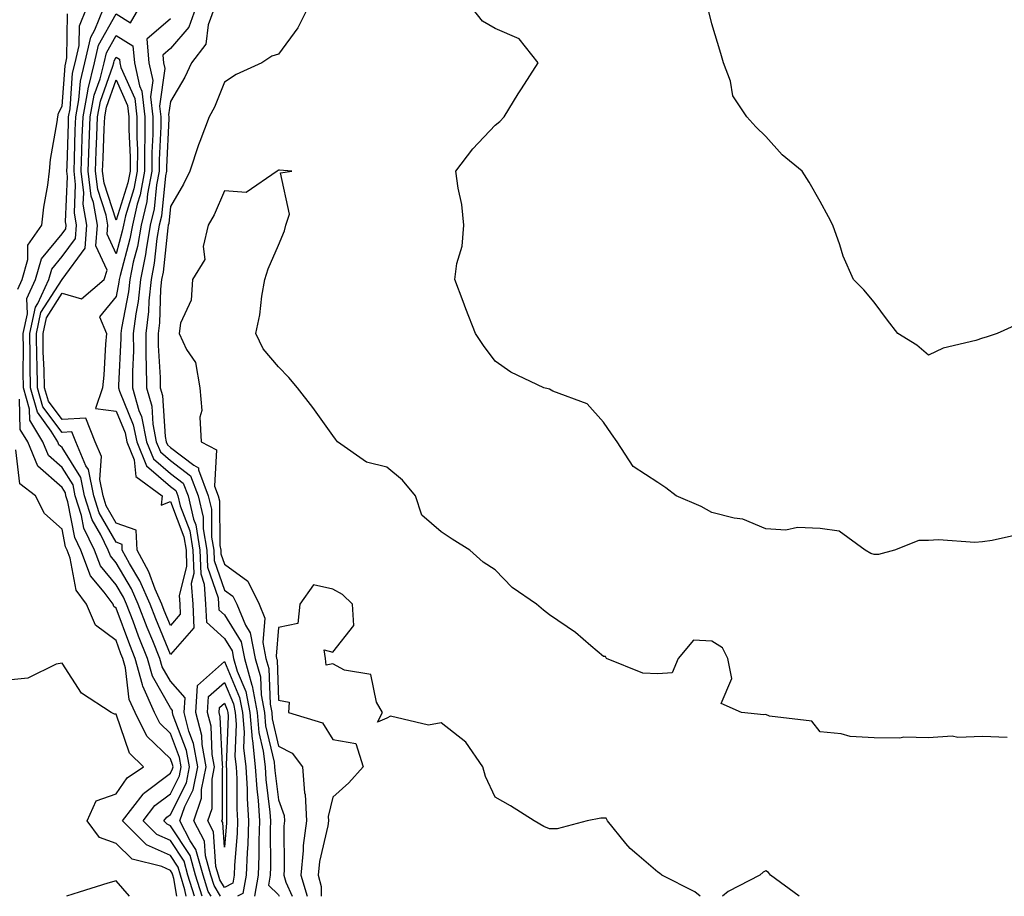
# Model space of a CAD drawing. Units: inches. Extents: x 1037123 to 1039763, y 7223978 to 7226618.
# Drawn here: x 1038690 to 1038872, y 7223978 to 7224140 of the extents above; entities that cross this region are included whole.
import ezdxf

# ---------------------------------------------------------------- set-up
doc = ezdxf.new("R2010")
doc.units = ezdxf.units.IN
doc.header["$MEASUREMENT"] = 0
doc.layers.add('Contour_10377223', color=7, linetype='Continuous', true_color=0x8e85d1)

msp = doc.modelspace()

# ---------------------------------------------------------------- linework, layer by layer
at = {"layer": 'Contour_10377223'}
for points in [[(1038723.94, 7223978, 2812), (1038722.7, 7223981.92, 2812), (1038721.68, 7223985.55, 2812), (1038718.05, 7223991.04, 2812), (1038717.44, 7223991.31, 2812), (1038716.84, 7223991.92, 2812), (1038717.37, 7223992.6, 2812), (1038718.05, 7223993.13, 2812), (1038721.02, 7223998.95, 2812), (1038721.6, 7224001.92, 2812), (1038721.06, 7224004.93, 2812), (1038718.58, 7224011.39, 2812), (1038718.44, 7224011.92, 2812), (1038718.46, 7224012.33, 2812), (1038718.05, 7224012.8, 2812), (1038714.75, 7224018.62, 2812), (1038713.83, 7224021.92, 2812), (1038712.17, 7224026.04, 2812), (1038711.16, 7224028.81, 2812), (1038709.96, 7224031.92, 2812), (1038709.38, 7224033.25, 2812), (1038708.05, 7224035.49, 2812), (1038705.14, 7224039.01, 2812), (1038704.03, 7224041.92, 2812), (1038702.09, 7224045.96, 2812), (1038701.64, 7224048.33, 2812), (1038700.49, 7224051.92, 2812), (1038700.08, 7224053.95, 2812), (1038698.05, 7224057.17, 2812), (1038695.53, 7224059.4, 2812), (1038694.48, 7224061.92, 2812), (1038692.07, 7224065.94, 2812), (1038692.01, 7224067.96, 2812), (1038690.9, 7224071.92, 2812), (1038690.84, 7224074.71, 2812), (1038690.92, 7224079.05, 2812), (1038690.88, 7224081.92, 2812), (1038691.68, 7224085.55, 2812), (1038691.57, 7224088.4, 2812), (1038693.13, 7224091.92, 2812), (1038694.24, 7224095.73, 2812), (1038698.05, 7224100.32, 2812), (1038698.73, 7224101.24, 2812), (1038698.79, 7224101.92, 2812), (1038698.67, 7224102.55, 2812), (1038699.05, 7224110.92, 2812), (1038698.93, 7224111.92, 2812), (1038698.97, 7224112.84, 2812), (1038699.22, 7224120.75, 2812), (1038699.26, 7224121.92, 2812), (1038699.53, 7224123.4, 2812), (1038700, 7224129.97, 2812), (1038700.49, 7224131.92, 2812), (1038701.21, 7224135.08, 2812), (1038701.25, 7224138.72, 2812), (1038702.54, 7224141.92, 2812)], [(1038725.59, 7223978, 2811), (1038725.04, 7223978.91, 2811), (1038724.1, 7223981.92, 2811), (1038722.78, 7223986.65, 2811), (1038721.72, 7223988.25, 2811), (1038719.81, 7223991.92, 2811), (1038720.73, 7223994.6, 2811), (1038722.29, 7223997.68, 2811), (1038723.15, 7224001.92, 2811), (1038722.35, 7224006.22, 2811), (1038721.49, 7224008.48, 2811), (1038720.59, 7224011.92, 2811), (1038720.76, 7224014.63, 2811), (1038718.05, 7224017.7, 2811), (1038716.53, 7224020.4, 2811), (1038716.1, 7224021.92, 2811), (1038714.79, 7224025.18, 2811), (1038713.77, 7224027.64, 2811), (1038712.13, 7224031.92, 2811), (1038710.9, 7224034.77, 2811), (1038708.05, 7224039.56, 2811), (1038706.98, 7224040.85, 2811), (1038706.57, 7224041.92, 2811), (1038705.22, 7224044.75, 2811), (1038703.62, 7224047.49, 2811), (1038702.19, 7224051.92, 2811), (1038701.49, 7224055.36, 2811), (1038698.05, 7224060.85, 2811), (1038697.48, 7224061.35, 2811), (1038697.25, 7224061.92, 2811), (1038696.06, 7224063.91, 2811), (1038693.5, 7224067.37, 2811), (1038692.21, 7224071.92, 2811), (1038692.13, 7224076, 2811), (1038692.17, 7224077.8, 2811), (1038692.09, 7224081.92, 2811), (1038693.17, 7224086.8, 2811), (1038693.6, 7224087.47, 2811), (1038695.59, 7224091.92, 2811), (1038696.14, 7224093.83, 2811), (1038698.05, 7224096.12, 2811), (1038700.51, 7224099.46, 2811), (1038700.73, 7224101.92, 2811), (1038700.32, 7224104.19, 2811), (1038700.55, 7224109.42, 2811), (1038700.26, 7224111.92, 2811), (1038700.34, 7224114.21, 2811), (1038700.49, 7224119.48, 2811), (1038700.59, 7224121.92, 2811), (1038701.17, 7224125.05, 2811), (1038701.43, 7224128.54, 2811), (1038702.27, 7224131.92, 2811), (1038703.34, 7224136.63, 2811), (1038704.1, 7224137.97, 2811), (1038705.69, 7224141.92, 2811)], [(1038718.05, 7224140.03, 2810), (1038713.69, 7224136.28, 2810), (1038714.1, 7224131.92, 2810), (1038714.79, 7224128.66, 2810), (1038714.36, 7224125.61, 2810), (1038714.81, 7224121.92, 2810), (1038714.79, 7224118.66, 2810), (1038714.63, 7224115.34, 2810), (1038714.63, 7224111.92, 2810), (1038713.83, 7224107.7, 2810), (1038713.69, 7224106.28, 2810), (1038712.68, 7224101.92, 2810), (1038712, 7224097.97, 2810), (1038711.21, 7224095.08, 2810), (1038710.57, 7224091.92, 2810), (1038710.34, 7224089.63, 2810), (1038709.05, 7224082.92, 2810), (1038708.91, 7224081.92, 2810), (1038708.93, 7224081.04, 2810), (1038708.48, 7224072.35, 2810), (1038708.5, 7224071.92, 2810), (1038708.67, 7224071.3, 2810), (1038711.21, 7224065.08, 2810), (1038711.84, 7224061.92, 2810), (1038713.64, 7224057.51, 2810), (1038718.05, 7224053.7, 2810), (1038719.07, 7224052.94, 2810), (1038719.44, 7224051.92, 2810), (1038719.89, 7224050.08, 2810), (1038721.64, 7224045.51, 2810), (1038722.23, 7224041.92, 2810), (1038722.39, 7224037.58, 2810), (1038721.92, 7224035.79, 2810), (1038722.19, 7224031.92, 2810), (1038722.41, 7224027.56, 2810), (1038718.05, 7224022.66, 2810), (1038715.34, 7224029.21, 2810), (1038714.3, 7224031.92, 2810), (1038712.41, 7224036.28, 2810), (1038710.53, 7224039.44, 2810), (1038709.18, 7224041.92, 2810), (1038709.12, 7224042.99, 2810), (1038708.05, 7224043.38, 2810), (1038704.92, 7224048.8, 2810), (1038703.91, 7224051.92, 2810), (1038702.91, 7224056.78, 2810), (1038702.46, 7224057.51, 2810), (1038700.59, 7224061.92, 2810), (1038699.87, 7224063.74, 2810), (1038698.05, 7224063.62, 2810), (1038694.51, 7224068.38, 2810), (1038693.52, 7224071.92, 2810), (1038693.44, 7224076.53, 2810), (1038693.4, 7224077.27, 2810), (1038693.32, 7224081.92, 2810), (1038694.16, 7224085.81, 2810), (1038698.05, 7224091.92, 2810), (1038702.29, 7224097.68, 2810), (1038702.64, 7224101.92, 2810), (1038701.96, 7224105.83, 2810), (1038702.05, 7224107.92, 2810), (1038701.59, 7224111.92, 2810), (1038701.7, 7224115.57, 2810), (1038701.78, 7224118.19, 2810), (1038701.92, 7224121.92, 2810), (1038702.82, 7224126.69, 2810), (1038702.85, 7224127.12, 2810), (1038704.05, 7224131.92, 2810), (1038704.79, 7224135.18, 2810), (1038708.05, 7224140.92, 2810), (1038710.71, 7224139.26, 2810), (1038712.25, 7224141.92, 2810)], [(1038722.7, 7224141.92, 2811), (1038721.47, 7224138.5, 2811), (1038718.05, 7224134.54, 2811), (1038716.64, 7224133.33, 2811), (1038716.78, 7224131.92, 2811), (1038717, 7224130.87, 2811), (1038716.04, 7224123.93, 2811), (1038716.27, 7224121.92, 2811), (1038716.27, 7224120.14, 2811), (1038715.98, 7224113.99, 2811), (1038715.98, 7224111.92, 2811), (1038715.49, 7224109.36, 2811), (1038715.04, 7224104.93, 2811), (1038714.34, 7224101.92, 2811), (1038713.56, 7224097.43, 2811), (1038713.46, 7224096.51, 2811), (1038712.52, 7224091.92, 2811), (1038712.11, 7224087.86, 2811), (1038711.66, 7224085.53, 2811), (1038711.21, 7224081.92, 2811), (1038711.23, 7224078.74, 2811), (1038711.04, 7224074.91, 2811), (1038711.06, 7224071.92, 2811), (1038712.25, 7224067.72, 2811), (1038712.72, 7224066.59, 2811), (1038713.66, 7224061.92, 2811), (1038714.92, 7224058.8, 2811), (1038718.05, 7224056.1, 2811), (1038720.41, 7224054.28, 2811), (1038721.31, 7224051.92, 2811), (1038722.35, 7224047.62, 2811), (1038722.74, 7224046.61, 2811), (1038723.52, 7224041.92, 2811), (1038723.66, 7224037.53, 2811), (1038724.32, 7224035.65, 2811), (1038724.57, 7224031.92, 2811), (1038724.75, 7224028.62, 2811), (1038728.05, 7224025.61, 2811), (1038729.46, 7224023.33, 2811), (1038729.73, 7224021.92, 2811), (1038730.39, 7224019.58, 2811), (1038731.96, 7224015.83, 2811), (1038732.72, 7224011.92, 2811), (1038733.13, 7224007, 2811), (1038733.19, 7224006.78, 2811), (1038733.73, 7224001.92, 2811), (1038733.99, 7223997.86, 2811), (1038734.26, 7223995.71, 2811), (1038734.51, 7223991.92, 2811), (1038734.4, 7223988.27, 2811), (1038734.42, 7223985.55, 2811), (1038734.28, 7223981.92, 2811), (1038733.58, 7223978, 2811)], [(1038726.16, 7224141.92, 2812), (1038725.06, 7224138.93, 2812), (1038724.61, 7224135.36, 2812), (1038721.94, 7224131.92, 2812), (1038720.73, 7224129.24, 2812), (1038718.05, 7224124.79, 2812), (1038717.7, 7224122.27, 2812), (1038717.74, 7224121.92, 2812), (1038717.74, 7224121.61, 2812), (1038717.31, 7224112.66, 2812), (1038717.31, 7224111.92, 2812), (1038717.15, 7224111.02, 2812), (1038716.39, 7224103.58, 2812), (1038716, 7224101.92, 2812), (1038715.57, 7224099.44, 2812), (1038715.08, 7224094.89, 2812), (1038714.48, 7224091.92, 2812), (1038714.07, 7224087.94, 2812), (1038714.01, 7224085.96, 2812), (1038713.52, 7224081.92, 2812), (1038713.54, 7224077.41, 2812), (1038713.6, 7224076.37, 2812), (1038713.62, 7224071.92, 2812), (1038714.61, 7224068.48, 2812), (1038714.81, 7224065.16, 2812), (1038715.45, 7224061.92, 2812), (1038716.21, 7224060.08, 2812), (1038718.05, 7224058.5, 2812), (1038721.78, 7224055.65, 2812), (1038723.17, 7224051.92, 2812), (1038724.12, 7224047.99, 2812), (1038724.14, 7224045.83, 2812), (1038724.79, 7224041.92, 2812), (1038724.91, 7224038.78, 2812), (1038726.88, 7224033.09, 2812), (1038726.96, 7224031.92, 2812), (1038727.01, 7224030.88, 2812), (1038728.05, 7224029.95, 2812), (1038731.12, 7224024.99, 2812), (1038731.72, 7224021.92, 2812), (1038733.11, 7224016.98, 2812), (1038733.13, 7224016.84, 2812), (1038734.07, 7224011.92, 2812), (1038734.38, 7224008.25, 2812), (1038735.2, 7224004.77, 2812), (1038735.53, 7224001.92, 2812), (1038735.67, 7223999.54, 2812), (1038736.43, 7223993.54, 2812), (1038736.55, 7223991.92, 2812), (1038736.49, 7223990.36, 2812), (1038736.55, 7223983.42, 2812), (1038736.49, 7223981.92, 2812), (1038736.16, 7223980.03, 2812), (1038738.05, 7223978.25, 2812), (1038738.16, 7223978, 2812)], [(1038743.4, 7224141.92, 2813), (1038741.6, 7224138.37, 2813), (1038738.05, 7224133.48, 2813), (1038736.82, 7224133.15, 2813), (1038734.92, 7224131.92, 2813), (1038730.2, 7224129.77, 2813), (1038728.05, 7224128.33, 2813), (1038726.23, 7224123.74, 2813), (1038725.22, 7224121.92, 2813), (1038723.48, 7224117.35, 2813), (1038723.23, 7224116.74, 2813), (1038721.62, 7224111.92, 2813), (1038720.47, 7224109.5, 2813), (1038718.05, 7224105.36, 2813), (1038717.74, 7224102.23, 2813), (1038717.66, 7224101.92, 2813), (1038717.58, 7224101.45, 2813), (1038716.7, 7224093.27, 2813), (1038716.43, 7224091.92, 2813), (1038716.25, 7224090.12, 2813), (1038716.06, 7224083.91, 2813), (1038715.82, 7224081.92, 2813), (1038715.82, 7224079.69, 2813), (1038716.17, 7224073.8, 2813), (1038716.19, 7224071.92, 2813), (1038716.6, 7224070.47, 2813), (1038717.07, 7224062.9, 2813), (1038717.27, 7224061.92, 2813), (1038717.5, 7224061.37, 2813), (1038718.05, 7224060.88, 2813), (1038722.39, 7224057.58, 2813), (1038723.26, 7224057.13, 2813), (1038723.25, 7224056.72, 2813), (1038725.04, 7224051.92, 2813), (1038725.63, 7224049.5, 2813), (1038725.67, 7224044.3, 2813), (1038726.06, 7224041.92, 2813), (1038726.14, 7224040.01, 2813), (1038728.05, 7224034.52, 2813), (1038729.57, 7224033.44, 2813), (1038730.32, 7224031.92, 2813), (1038731.9, 7224028.07, 2813), (1038732.78, 7224026.65, 2813), (1038733.71, 7224021.92, 2813), (1038734.67, 7224018.54, 2813), (1038734.79, 7224015.18, 2813), (1038735.41, 7224011.92, 2813), (1038735.63, 7224009.5, 2813), (1038737.21, 7224002.76, 2813), (1038737.31, 7224001.92, 2813), (1038737.35, 7224001.22, 2813), (1038738.05, 7223995.79, 2813), (1038739.07, 7223992.94, 2813), (1038739.1, 7223991.92, 2813), (1038738.99, 7223990.98, 2813), (1038739.09, 7223982.96, 2813), (1038738.99, 7223981.92, 2813), (1038739.36, 7223980.61, 2813), (1038740.56, 7223978, 2813)], [(1038875.08, 7224044.89, 2813), (1038869.81, 7224043.68, 2813), (1038868.05, 7224043.48, 2813), (1038866.62, 7224043.35, 2813), (1038859.94, 7224043.81, 2813), (1038858.05, 7224043.68, 2813), (1038856.25, 7224043.72, 2813), (1038851.78, 7224041.92, 2813), (1038848.83, 7224041.14, 2813), (1038848.05, 7224041.14, 2813), (1038847.42, 7224041.3, 2813), (1038846.35, 7224041.92, 2813), (1038841.57, 7224045.44, 2813), (1038838.05, 7224045.92, 2813), (1038833.87, 7224046.1, 2813), (1038831.72, 7224045.59, 2813), (1038828.05, 7224045.87, 2813), (1038823.77, 7224047.64, 2813), (1038822.17, 7224047.8, 2813), (1038818.05, 7224048.87, 2813), (1038816.1, 7224049.97, 2813), (1038811.49, 7224051.92, 2813), (1038809.53, 7224053.4, 2813), (1038808.05, 7224054.4, 2813), (1038803.5, 7224057.37, 2813), (1038800.55, 7224061.92, 2813), (1038799.5, 7224063.37, 2813), (1038798.05, 7224065.53, 2813), (1038795.04, 7224068.91, 2813), (1038788.67, 7224071.3, 2813), (1038788.05, 7224071.63, 2813), (1038787.84, 7224071.71, 2813), (1038787.01, 7224071.92, 2813), (1038780.94, 7224074.81, 2813), (1038778.05, 7224076.84, 2813), (1038775.86, 7224079.73, 2813), (1038774.42, 7224081.92, 2813), (1038772.62, 7224086.49, 2813), (1038772.13, 7224087.84, 2813), (1038770.61, 7224091.92, 2813), (1038770.98, 7224094.85, 2813), (1038771.92, 7224098.05, 2813), (1038772.27, 7224101.92, 2813), (1038771.86, 7224105.73, 2813), (1038771.19, 7224108.78, 2813), (1038770.78, 7224111.92, 2813), (1038773.93, 7224116.04, 2813), (1038778.05, 7224120.38, 2813), (1038778.89, 7224121.08, 2813), (1038779.67, 7224121.92, 2813), (1038782.31, 7224126.18, 2813), (1038782.87, 7224127.1, 2813), (1038786, 7224131.92, 2813), (1038782.44, 7224136.31, 2813), (1038778.05, 7224138.23, 2813), (1038775.71, 7224139.58, 2813), (1038773.83, 7224141.92, 2813)], [(1038875.78, 7224084.19, 2812), (1038870.76, 7224081.92, 2812), (1038868.73, 7224081.24, 2812), (1038868.05, 7224081.08, 2812), (1038866.78, 7224080.65, 2812), (1038860.78, 7224079.19, 2812), (1038858.05, 7224077.92, 2812), (1038855.88, 7224079.75, 2812), (1038852.42, 7224081.92, 2812), (1038850.49, 7224084.36, 2812), (1038848.05, 7224087.68, 2812), (1038846.12, 7224089.99, 2812), (1038844.2, 7224091.92, 2812), (1038842.31, 7224096.18, 2812), (1038841.66, 7224098.31, 2812), (1038840.37, 7224101.92, 2812), (1038839.59, 7224103.46, 2812), (1038838.05, 7224106.31, 2812), (1038836.02, 7224109.89, 2812), (1038834.73, 7224111.92, 2812), (1038831.06, 7224114.93, 2812), (1038828.05, 7224118.29, 2812), (1038826.19, 7224120.06, 2812), (1038824.51, 7224121.92, 2812), (1038821.94, 7224125.81, 2812), (1038821.47, 7224128.5, 2812), (1038820.22, 7224131.92, 2812), (1038819.73, 7224133.6, 2812), (1038818.05, 7224139.13, 2812), (1038817.5, 7224141.37, 2812)], [(1038689.87, 7224090.1, 2813), (1038690.67, 7224091.92, 2813), (1038691.74, 7224095.61, 2813), (1038691.72, 7224098.25, 2813), (1038694.34, 7224101.92, 2813), (1038694.69, 7224105.28, 2813), (1038695.43, 7224109.3, 2813), (1038695.75, 7224111.92, 2813), (1038695.92, 7224114.05, 2813), (1038697.15, 7224121.02, 2813), (1038697.25, 7224121.92, 2813), (1038697.37, 7224122.6, 2813), (1038698.05, 7224123.93, 2813), (1038698.6, 7224131.37, 2813), (1038698.73, 7224131.92, 2813), (1038698.93, 7224132.8, 2813), (1038699.03, 7224140.94, 2813)], [(1038872.62, 7224007.35, 2814), (1038868.05, 7224007.53, 2814), (1038863.48, 7224007.35, 2814), (1038862.42, 7224007.55, 2814), (1038858.05, 7224007.29, 2814), (1038853.52, 7224007.39, 2814), (1038852.74, 7224007.23, 2814), (1038848.05, 7224007.29, 2814), (1038843.62, 7224007.49, 2814), (1038841.94, 7224008.03, 2814), (1038838.05, 7224008.35, 2814), (1038836.49, 7224010.36, 2814), (1038828.69, 7224011.28, 2814), (1038828.05, 7224011.55, 2814), (1038827.64, 7224011.51, 2814), (1038823.5, 7224011.92, 2814), (1038819.75, 7224013.62, 2814), (1038821.76, 7224018.21, 2814), (1038820.98, 7224021.92, 2814), (1038820.04, 7224023.91, 2814), (1038818.05, 7224025.14, 2814), (1038814.65, 7224025.32, 2814), (1038811.86, 7224021.92, 2814), (1038810.73, 7224019.24, 2814), (1038808.05, 7224019.11, 2814), (1038805.32, 7224019.19, 2814), (1038798.62, 7224021.92, 2814), (1038798.42, 7224022.29, 2814), (1038798.05, 7224022.25, 2814), (1038795.73, 7224024.24, 2814), (1038792.87, 7224026.74, 2814), (1038788.05, 7224029.97, 2814), (1038786.96, 7224030.83, 2814), (1038785.67, 7224031.92, 2814), (1038781.17, 7224035.05, 2814), (1038778.05, 7224038.29, 2814), (1038775.8, 7224039.67, 2814), (1038773.34, 7224041.92, 2814), (1038770.08, 7224043.95, 2814), (1038768.05, 7224045.3, 2814), (1038764.48, 7224048.35, 2814), (1038763.34, 7224051.92, 2814), (1038760.94, 7224054.81, 2814), (1038758.05, 7224057.23, 2814), (1038754.3, 7224058.17, 2814), (1038748.89, 7224061.92, 2814), (1038748.54, 7224062.41, 2814), (1038748.05, 7224063.11, 2814), (1038744.38, 7224068.25, 2814), (1038741.53, 7224071.92, 2814), (1038739.94, 7224073.81, 2814), (1038738.05, 7224075.79, 2814), (1038735.22, 7224079.09, 2814), (1038733.83, 7224081.92, 2814), (1038734.59, 7224085.38, 2814), (1038734.92, 7224088.8, 2814), (1038735.47, 7224091.92, 2814), (1038736.12, 7224093.85, 2814), (1038738.05, 7224098.23, 2814), (1038739.12, 7224100.85, 2814), (1038739.36, 7224101.92, 2814), (1038740.06, 7224103.93, 2814), (1038738.38, 7224111.59, 2814), (1038740.49, 7224111.92, 2814), (1038738.23, 7224112.1, 2814), (1038738.05, 7224112.1, 2814), (1038737.95, 7224112.02, 2814), (1038737.78, 7224111.92, 2814), (1038732.03, 7224107.94, 2814), (1038728.05, 7224108.25, 2814), (1038726.12, 7224103.85, 2814), (1038725.04, 7224101.92, 2814), (1038724.12, 7224097.99, 2814), (1038724.4, 7224095.57, 2814), (1038722.17, 7224091.92, 2814), (1038721.92, 7224088.05, 2814), (1038719.94, 7224083.81, 2814), (1038719.69, 7224081.92, 2814), (1038721.02, 7224078.95, 2814), (1038722.7, 7224076.57, 2814), (1038723.48, 7224071.92, 2814), (1038723.85, 7224067.72, 2814), (1038723.5, 7224066.47, 2814), (1038723.71, 7224061.92, 2814), (1038726.6, 7224060.47, 2814), (1038726.21, 7224053.76, 2814), (1038726.9, 7224051.92, 2814), (1038727.13, 7224051, 2814), (1038727.21, 7224042.76, 2814), (1038727.35, 7224041.92, 2814), (1038727.37, 7224041.24, 2814), (1038728.05, 7224039.3, 2814), (1038732.35, 7224036.22, 2814), (1038734.46, 7224031.92, 2814), (1038735.51, 7224029.38, 2814), (1038735.12, 7224024.85, 2814), (1038735.71, 7224021.92, 2814), (1038736.21, 7224020.08, 2814), (1038736.47, 7224013.5, 2814), (1038736.78, 7224011.92, 2814), (1038736.88, 7224010.75, 2814), (1038738.05, 7224005.75, 2814), (1038740.55, 7224004.42, 2814), (1038742.44, 7224001.92, 2814), (1038742.85, 7223997.12, 2814), (1038742.95, 7223996.82, 2814), (1038743.19, 7223991.92, 2814), (1038742.6, 7223987.37, 2814), (1038742.6, 7223986.47, 2814), (1038742.15, 7223981.92, 2814), (1038743.29, 7223978, 2814)], [(1038722.52, 7223978, 2813), (1038721.29, 7223981.92, 2813), (1038720.59, 7223984.46, 2813), (1038718.05, 7223988.29, 2813), (1038715.55, 7223989.42, 2813), (1038713.01, 7223991.92, 2813), (1038715.2, 7223994.77, 2813), (1038718.05, 7223996.92, 2813), (1038719.73, 7224000.24, 2813), (1038720.06, 7224001.92, 2813), (1038719.75, 7224003.62, 2813), (1038718.05, 7224008.07, 2813), (1038716.12, 7224009.99, 2813), (1038715.12, 7224011.92, 2813), (1038712.95, 7224016.82, 2813), (1038712.93, 7224017.04, 2813), (1038711.57, 7224021.92, 2813), (1038710.55, 7224024.42, 2813), (1038708.05, 7224031.22, 2813), (1038707.64, 7224031.51, 2813), (1038707.48, 7224031.92, 2813), (1038705.82, 7224034.15, 2813), (1038703.32, 7224037.19, 2813), (1038701.51, 7224041.92, 2813), (1038700.39, 7224044.26, 2813), (1038699.12, 7224050.85, 2813), (1038698.77, 7224051.92, 2813), (1038698.66, 7224052.53, 2813), (1038698.05, 7224053.48, 2813), (1038693.56, 7224057.43, 2813), (1038691.7, 7224061.92, 2813), (1038690.34, 7224064.21, 2813), (1038690.2, 7224069.77, 2813)], [(1038720.94, 7223978, 2814), (1038720.75, 7223979.22, 2814), (1038719.91, 7223981.92, 2814), (1038719.5, 7223983.37, 2814), (1038718.05, 7223985.53, 2814), (1038713.66, 7223987.53, 2814), (1038709.2, 7223991.92, 2814), (1038713.01, 7223996.88, 2814), (1038713.09, 7223996.96, 2814), (1038718.05, 7224000.73, 2814), (1038718.46, 7224001.51, 2814), (1038718.54, 7224001.92, 2814), (1038718.46, 7224002.33, 2814), (1038718.05, 7224003.38, 2814), (1038713.73, 7224007.6, 2814), (1038711.55, 7224011.92, 2814), (1038710.47, 7224014.34, 2814), (1038709.77, 7224020.2, 2814), (1038709.3, 7224021.92, 2814), (1038708.93, 7224022.8, 2814), (1038708.05, 7224025.22, 2814), (1038704.2, 7224028.07, 2814), (1038702.56, 7224031.92, 2814), (1038700.63, 7224034.5, 2814), (1038699.53, 7224040.44, 2814), (1038698.97, 7224041.92, 2814), (1038698.67, 7224042.55, 2814), (1038698.05, 7224045.79, 2814), (1038694.79, 7224048.66, 2814), (1038693.13, 7224051.92, 2814), (1038690.28, 7224054.15, 2814), (1038689.53, 7224060.44, 2814)], [(1038815.91, 7223978, 2815), (1038814.92, 7223978.8, 2815), (1038808.81, 7223981.92, 2815), (1038808.38, 7223982.25, 2815), (1038808.05, 7223982.43, 2815), (1038804.22, 7223985.75, 2815), (1038802.95, 7223986.82, 2815), (1038802.19, 7223987.78, 2815), (1038798.79, 7223991.92, 2815), (1038798.54, 7223992.41, 2815), (1038798.05, 7223992.45, 2815), (1038797.52, 7223992.45, 2815), (1038795.02, 7223991.92, 2815), (1038789.51, 7223990.46, 2815), (1038788.05, 7223990.46, 2815), (1038787, 7223990.87, 2815), (1038785.24, 7223991.92, 2815), (1038780.86, 7223994.73, 2815), (1038778.05, 7223996.28, 2815), (1038776.27, 7224000.14, 2815), (1038775.76, 7224001.92, 2815), (1038772.6, 7224006.47, 2815), (1038768.05, 7224010.01, 2815), (1038765.73, 7224009.6, 2815), (1038758.71, 7224011.26, 2815), (1038758.05, 7224010.9, 2815), (1038756.31, 7224010.18, 2815), (1038757.21, 7224011.92, 2815), (1038756.12, 7224013.85, 2815), (1038755.08, 7224018.95, 2815), (1038750.24, 7224019.73, 2815), (1038748.05, 7224020.9, 2815), (1038746.84, 7224020.71, 2815), (1038746.72, 7224021.92, 2815), (1038746.43, 7224023.54, 2815), (1038748.05, 7224023.09, 2815), (1038751.96, 7224028.01, 2815), (1038751.7, 7224031.92, 2815), (1038749.85, 7224033.72, 2815), (1038748.05, 7224034.69, 2815), (1038744.48, 7224035.49, 2815), (1038741.96, 7224031.92, 2815), (1038741.57, 7224028.4, 2815), (1038738.05, 7224027.64, 2815), (1038737.6, 7224022.37, 2815), (1038737.68, 7224021.92, 2815), (1038737.78, 7224021.65, 2815), (1038738.05, 7224014.22, 2815), (1038739.98, 7224013.85, 2815), (1038739.87, 7224011.92, 2815), (1038746.17, 7224010.05, 2815), (1038748.05, 7224006.98, 2815), (1038752.33, 7224006.2, 2815), (1038753.64, 7224001.92, 2815), (1038751.02, 7223998.95, 2815), (1038748.05, 7223996.28, 2815), (1038747.21, 7223992.76, 2815), (1038747.25, 7223991.92, 2815), (1038747.13, 7223991, 2815), (1038745.57, 7223984.4, 2815), (1038745.32, 7223981.92, 2815), (1038745.92, 7223979.79, 2815), (1038745.88, 7223978, 2815)], [(1038727.32, 7223978, 2810), (1038726.12, 7223979.99, 2810), (1038725.51, 7223981.92, 2810), (1038724.51, 7223985.46, 2810), (1038724.34, 7223988.21, 2810), (1038722.41, 7223991.92, 2810), (1038723.83, 7223996.14, 2810), (1038723.83, 7223997.7, 2810), (1038724.69, 7224001.92, 2810), (1038723.93, 7224006.04, 2810), (1038723.85, 7224007.72, 2810), (1038722.76, 7224011.92, 2810), (1038723.05, 7224016.92, 2810), (1038728.05, 7224021.33, 2810), (1038730.82, 7224014.69, 2810), (1038731.37, 7224011.92, 2810), (1038731.68, 7224008.29, 2810), (1038731.57, 7224005.44, 2810), (1038731.96, 7224001.92, 2810), (1038732.21, 7223997.76, 2810), (1038732.21, 7223996.08, 2810), (1038732.48, 7223991.92, 2810), (1038732.33, 7223987.64, 2810), (1038732.21, 7223986.08, 2810), (1038732.05, 7223981.92, 2810), (1038731.45, 7223978.52, 2810), (1038730.43, 7223978, 2810)], [(1038719.22, 7223978, 2815), (1038718.69, 7223981.28, 2815), (1038718.5, 7223981.92, 2815), (1038718.4, 7223982.27, 2815), (1038718.05, 7223982.78, 2815), (1038716.47, 7223983.5, 2815), (1038710.98, 7223984.85, 2815), (1038708.05, 7223987.74, 2815), (1038704.98, 7223988.85, 2815), (1038702.68, 7223991.92, 2815), (1038704.32, 7223995.65, 2815), (1038708.05, 7223996.92, 2815), (1038710.1, 7223999.87, 2815), (1038713.09, 7224001.92, 2815), (1038710.53, 7224004.4, 2815), (1038708.05, 7224011.65, 2815), (1038707.76, 7224011.63, 2815), (1038707.13, 7224011.92, 2815), (1038701.62, 7224015.49, 2815), (1038698.05, 7224021.06, 2815), (1038696.98, 7224020.85, 2815), (1038691.72, 7224018.25, 2815), (1038688.05, 7224017.94, 2815)], [(1038834.19, 7223978, 2815), (1038834.16, 7223978.03, 2815), (1038828.91, 7223981.92, 2815), (1038828.54, 7223982.41, 2815), (1038828.05, 7223982.72, 2815), (1038827.54, 7223982.43, 2815), (1038826.92, 7223981.92, 2815), (1038821.08, 7223978.89, 2815), (1038820.04, 7223978, 2815)], [(1038710.48, 7223978, 2816), (1038708.05, 7223980.88, 2816), (1038706.53, 7223980.4, 2816), (1038701.19, 7223978.78, 2816), (1038698.88, 7223978, 2816)]]:
    msp.add_polyline3d(points, dxfattribs=at)
for points in [[(1038718.05, 7224028.01, 2809), (1038716.92, 7224030.79, 2809), (1038716.47, 7224031.92, 2809), (1038715.26, 7224034.71, 2809), (1038714.07, 7224037.94, 2809), (1038711.9, 7224041.92, 2809), (1038711.74, 7224045.61, 2809), (1038708.05, 7224046.9, 2809), (1038706.21, 7224050.08, 2809), (1038705.63, 7224051.92, 2809), (1038705, 7224054.97, 2809), (1038705.32, 7224059.19, 2809), (1038704.16, 7224061.92, 2809), (1038702.41, 7224066.28, 2809), (1038698.05, 7224066.02, 2809), (1038695.53, 7224069.4, 2809), (1038694.83, 7224071.92, 2809), (1038694.77, 7224075.2, 2809), (1038694.59, 7224078.46, 2809), (1038694.53, 7224081.92, 2809), (1038695.16, 7224084.81, 2809), (1038698.05, 7224089.36, 2809), (1038701.64, 7224088.33, 2809), (1038705.8, 7224091.92, 2809), (1038706.37, 7224093.6, 2809), (1038704.26, 7224098.13, 2809), (1038704.57, 7224101.92, 2809), (1038703.85, 7224106.12, 2809), (1038703.44, 7224107.31, 2809), (1038702.89, 7224111.92, 2809), (1038703.07, 7224116.9, 2809), (1038703.07, 7224116.94, 2809), (1038703.26, 7224121.92, 2809), (1038704.01, 7224125.96, 2809), (1038705.08, 7224128.95, 2809), (1038705.82, 7224131.92, 2809), (1038706.23, 7224133.74, 2809), (1038708.05, 7224136.94, 2809), (1038711.14, 7224135.01, 2809), (1038711.41, 7224131.92, 2809), (1038712.33, 7224127.64, 2809), (1038712.78, 7224126.65, 2809), (1038713.32, 7224121.92, 2809), (1038713.32, 7224117.19, 2809), (1038713.3, 7224116.67, 2809), (1038713.28, 7224111.92, 2809), (1038712.46, 7224107.51, 2809), (1038711.94, 7224105.81, 2809), (1038711.04, 7224101.92, 2809), (1038710.59, 7224099.38, 2809), (1038708.77, 7224092.64, 2809), (1038708.62, 7224091.92, 2809), (1038708.56, 7224091.41, 2809), (1038708.05, 7224088.74, 2809), (1038704.96, 7224085.01, 2809), (1038706.27, 7224081.92, 2809), (1038706.1, 7224079.97, 2809), (1038705.75, 7224074.22, 2809), (1038705.53, 7224071.92, 2809), (1038704.22, 7224068.09, 2809), (1038708.05, 7224067.6, 2809), (1038709.69, 7224063.56, 2809), (1038710.02, 7224061.92, 2809), (1038711.39, 7224058.58, 2809), (1038711.66, 7224055.53, 2809), (1038716.53, 7224051.92, 2809), (1038716.37, 7224050.24, 2809), (1038718.05, 7224050.9, 2809), (1038720.53, 7224044.4, 2809), (1038720.96, 7224041.92, 2809), (1038721.06, 7224038.91, 2809), (1038719.69, 7224033.56, 2809), (1038719.79, 7224031.92, 2809), (1038719.89, 7224030.08, 2809)], [(1038708.05, 7224096.63, 2808), (1038706.37, 7224100.24, 2808), (1038706.51, 7224101.92, 2808), (1038706.17, 7224103.8, 2808), (1038704.63, 7224108.5, 2808), (1038704.22, 7224111.92, 2808), (1038704.36, 7224115.61, 2808), (1038704.46, 7224118.33, 2808), (1038704.59, 7224121.92, 2808), (1038705.14, 7224124.83, 2808), (1038707.44, 7224131.31, 2808), (1038707.6, 7224131.92, 2808), (1038707.68, 7224132.29, 2808), (1038708.05, 7224132.96, 2808), (1038708.67, 7224132.55, 2808), (1038708.73, 7224131.92, 2808), (1038708.93, 7224131.04, 2808), (1038711.47, 7224125.34, 2808), (1038711.86, 7224121.92, 2808), (1038711.86, 7224118.11, 2808), (1038711.96, 7224115.83, 2808), (1038711.94, 7224111.92, 2808), (1038711.33, 7224108.64, 2808), (1038709.77, 7224103.64, 2808), (1038709.38, 7224101.92, 2808), (1038709.18, 7224100.79, 2808)], [(1038708.05, 7224102.88, 2807), (1038705.8, 7224109.67, 2807), (1038705.53, 7224111.92, 2807), (1038705.63, 7224114.34, 2807), (1038705.84, 7224119.71, 2807), (1038705.92, 7224121.92, 2807), (1038706.25, 7224123.72, 2807), (1038708.05, 7224128.74, 2807), (1038710.14, 7224124.01, 2807), (1038710.39, 7224121.92, 2807), (1038710.39, 7224119.58, 2807), (1038710.61, 7224114.48, 2807), (1038710.61, 7224111.92, 2807), (1038710.2, 7224109.77, 2807)], [(1038728.05, 7223979.62, 2809), (1038727.19, 7223981.06, 2809), (1038726.92, 7223981.92, 2809), (1038726.47, 7223983.5, 2809), (1038726.04, 7223989.91, 2809), (1038724.98, 7223991.92, 2809), (1038725.76, 7223994.21, 2809), (1038725.76, 7223999.63, 2809), (1038726.21, 7224001.92, 2809), (1038725.8, 7224004.17, 2809), (1038725.57, 7224009.44, 2809), (1038724.92, 7224011.92, 2809), (1038725.1, 7224014.87, 2809), (1038728.05, 7224017.49, 2809), (1038729.69, 7224013.56, 2809), (1038730, 7224011.92, 2809), (1038730.2, 7224009.77, 2809), (1038729.96, 7224003.83, 2809), (1038730.18, 7224001.92, 2809), (1038730.3, 7223999.67, 2809), (1038730.3, 7223994.17, 2809), (1038730.45, 7223991.92, 2809), (1038730.37, 7223989.6, 2809), (1038729.91, 7223983.78, 2809), (1038729.85, 7223981.92, 2809), (1038729.57, 7223980.4, 2809)], [(1038728.05, 7223987.06, 2808), (1038727.74, 7223991.61, 2808), (1038727.58, 7223991.92, 2808), (1038727.7, 7223992.27, 2808), (1038727.68, 7224001.55, 2808), (1038727.76, 7224001.92, 2808), (1038727.7, 7224002.27, 2808), (1038727.27, 7224011.14, 2808), (1038727.07, 7224011.92, 2808), (1038727.13, 7224012.84, 2808), (1038728.05, 7224013.66, 2808), (1038728.56, 7224012.43, 2808), (1038728.66, 7224011.92, 2808), (1038728.71, 7224011.26, 2808), (1038728.34, 7224002.21, 2808), (1038728.38, 7224001.92, 2808), (1038728.4, 7224001.57, 2808), (1038728.4, 7223992.27, 2808), (1038728.42, 7223991.92, 2808), (1038728.4, 7223991.57, 2808)]]:
    msp.add_polyline3d(points, close=True, dxfattribs=at)

doc.saveas('drawing.dxf')
